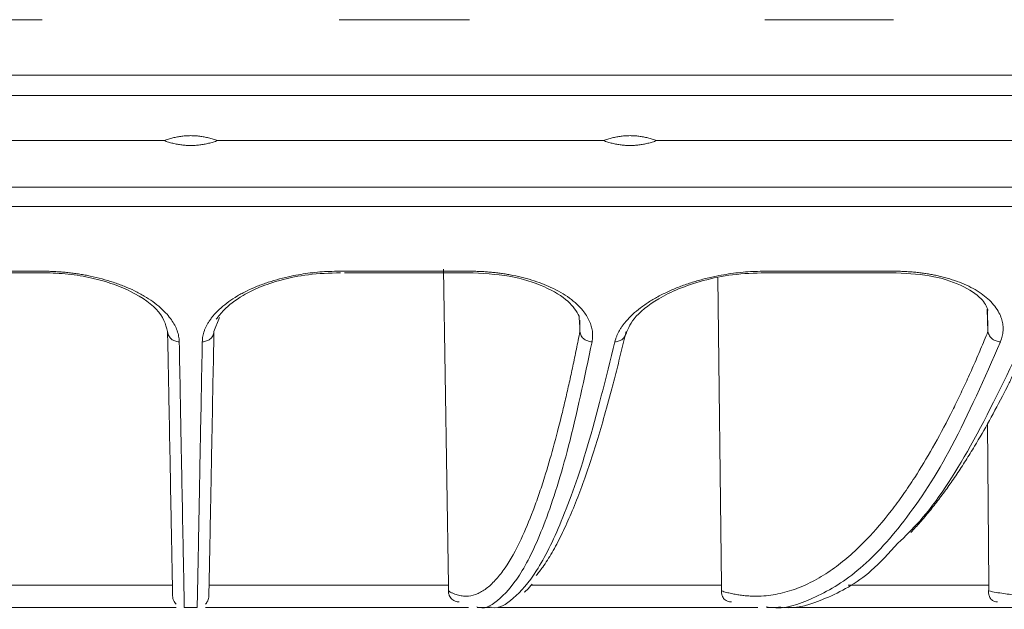
# Model space of a CAD drawing. Units: millimetres. Extents: x 0 to 385, y 0 to 297.
# Drawn here: x 206 to 214, y 84 to 90 of the extents above; entities that cross this region are included whole.
import ezdxf

# ---------------------------------------------------------------- set-up
doc = ezdxf.new("R2010")
doc.units = ezdxf.units.MM

msp = doc.modelspace()

# ---------------------------------------------------------------- linework, layer by layer
at = {"color": 8, "linetype": 'Continuous', "lineweight": 15}
for p, q in [((181.7923, 88.8688), (243.4003, 88.8688)), ((233.0203, 88.0848), (171.4139, 88.0848)), ((214.2278, 87.0383), (214.2355, 86.8475)), ((214.2355, 86.8475), (214.2319, 87.0383)), ((210.7402, 86.8475), (210.7384, 86.9437)), ((211.9533, 84.6757), (210.326, 84.6757)), ((214.2431, 84.6757), (213.0373, 84.6757))]:
    msp.add_line(p, q, dxfattribs=at)
at = {"color": 7, "linetype": 'Continuous', "lineweight": 15}
for p, q in [((207.177, 88.4827), (203.8728, 88.4827)), ((210.9412, 88.4827), (207.637, 88.4827)), ((214.6667, 88.4827), (211.3987, 88.4827)), ((209.6138, 84.6757), (209.572, 87.3827)), ((205.0227, 87.3508), (205.9801, 87.3508)), ((205.9801, 87.3508), (206.1366, 87.3508)), ((208.7251, 87.3508), (209.7912, 87.3508)), ((211.9533, 84.6757), (211.9229, 87.3082)), ((212.3188, 87.3508), (212.4256, 87.3508)), ((212.4256, 87.3508), (213.4195, 87.3508)), ((207.6056, 86.8475), (207.6541, 86.9661)), ((210.733, 86.9812), (210.737, 86.906)), ((214.2431, 84.6757), (214.2327, 86.0591)), ((207.2501, 84.6757), (205.2002, 84.6757)), ((209.6138, 84.6757), (207.5639, 84.6757)), ((207.3516, 84.4827), (207.4622, 84.4827)), ((209.8571, 84.4885), (209.8635, 84.4867)), ((209.8607, 84.4827), (209.9706, 84.4827)), ((209.9667, 84.4827), (209.9788, 84.4852)), ((212.3356, 84.4885), (212.3538, 84.4859)), ((212.3428, 84.4827), (212.451, 84.4827))]:
    msp.add_line(p, q, dxfattribs=at)
for points in [[(206.1349, 89.518), (205.7631, 89.518), (205.3916, 89.518), (205.0205, 89.518)], [(209.7935, 89.518), (209.4224, 89.518), (209.0509, 89.518), (208.6791, 89.518)], [(213.426, 89.518), (213.0596, 89.518), (212.6921, 89.518), (212.3239, 89.518)], [(205.0197, 87.3637), (205.394, 87.3637), (205.7596, 87.3637), (206.1345, 87.3637)], [(208.6795, 87.3637), (209.0544, 87.3637), (209.42, 87.3637), (209.7943, 87.3637)], [(212.3254, 87.3637), (212.6968, 87.3637), (213.0584, 87.3637), (213.4279, 87.3637)]]:
    msp.add_open_spline(points, degree=3, dxfattribs=at)
at = {"color": 8, "linetype": 'Continuous', "lineweight": 15}
for points, knots in [([(182.0317, 89.0425), (182.7111, 89.0425), (184.0699, 89.0425), (186.2939, 89.0425), (188.6368, 89.0425), (191.0984, 89.0425), (193.6598, 89.0425), (196.3062, 89.0425), (199.0209, 89.0425), (201.7874, 89.0425), (204.5885, 89.0425), (207.407, 89.0425), (210.2255, 89.0425), (213.0266, 89.0425), (215.793, 89.0425), (218.5078, 89.0425), (221.1541, 89.0425), (223.7157, 89.0425), (226.1767, 89.0425), (228.522, 89.0425), (230.7371, 89.0425), (232.8084, 89.0425), (234.723, 89.0425), (236.4693, 89.0425), (238.0364, 89.0425), (239.4146, 89.0425), (240.5955, 89.0425), (241.5716, 89.0425), (242.3381, 89.0425), (242.885, 89.0425), (243.2291, 89.0425), (243.2717, 89.0425), (243.293, 89.0425)], [0, 0, 0, 0, 0.033333, 0.066667, 0.1, 0.133333, 0.166667, 0.2, 0.233334, 0.266667, 0.3, 0.333334, 0.366667, 0.4, 0.433334, 0.466667, 0.5, 0.533334, 0.566667, 0.600001, 0.633334, 0.666667, 0.700001, 0.733334, 0.766667, 0.800001, 0.833334, 0.866667, 0.900001, 0.933334, 0.966668, 1, 1, 1, 1]), ([(243.3067, 87.9191), (243.3067, 87.9191), (243.3536, 87.9191), (243.2111, 87.9191), (242.907, 87.9191), (242.3491, 87.9191), (241.5852, 87.9191), (240.608, 87.9191), (239.4268, 87.9191), (238.048, 87.9191), (236.4803, 87.9191), (234.7334, 87.9191), (232.818, 87.9191), (230.746, 87.9191), (228.53, 87.9191), (226.1838, 87.9191), (223.7219, 87.9191), (221.1593, 87.9191), (218.512, 87.9191), (215.7962, 87.9191), (213.0287, 87.9191), (210.2266, 87.9191), (207.407, 87.9191), (204.5874, 87.9191), (201.7853, 87.9191), (199.0178, 87.9191), (196.302, 87.9191), (193.6546, 87.9191), (191.0922, 87.9191), (188.6297, 87.9191), (186.2858, 87.9191), (184.061, 87.9191), (182.7017, 87.9191), (182.0221, 87.9191)], [0, 0, 0, 0, 0.000001, 0.033334, 0.066668, 0.100001, 0.133334, 0.166667, 0.200001, 0.233334, 0.266667, 0.300001, 0.333334, 0.366667, 0.400001, 0.433334, 0.466667, 0.500001, 0.533334, 0.566667, 0.6, 0.633334, 0.666667, 0.7, 0.733334, 0.766667, 0.8, 0.833333, 0.866667, 0.9, 0.933333, 0.966667, 1, 1, 1, 1]), ([(207.3517, 84.4885), (207.3518, 84.4865), (207.3522, 84.4656), (207.3504, 84.5508), (207.3461, 84.7758), (207.3379, 85.207), (207.3258, 85.8398), (207.3142, 86.447), (207.3082, 86.7597)], [0, 0, 0, 0, 0.017822, 0.188647, 0.372278, 0.568714, 0.777955, 1, 1, 1, 1]), ([(207.5057, 86.7597), (207.4998, 86.4471), (207.4882, 85.8399), (207.4761, 85.2071), (207.4679, 84.7759), (207.4636, 84.5508), (207.4618, 84.4656), (207.4622, 84.4865), (207.4623, 84.4885)], [0, 0, 0, 0, 0.222027, 0.431261, 0.627701, 0.811346, 0.982196, 1, 1, 1, 1]), ([(209.8635, 84.4867), (209.8677, 84.4854), (209.933, 84.4658), (210.0615, 84.5514), (210.2517, 84.7757), (210.4484, 85.207), (210.65, 85.8398), (210.7781, 86.447), (210.8441, 86.7597)], [0, 0, 0, 0, 0.011913, 0.18377, 0.368508, 0.566126, 0.776624, 1, 1, 1, 1]), ([(211.0405, 86.7597), (210.9627, 86.447), (210.8114, 85.8398), (210.5859, 85.207), (210.3728, 84.7759), (210.174, 84.5508), (210.04, 84.4656), (209.9733, 84.4865), (209.967, 84.4885)], [0, 0, 0, 0, 0.22203, 0.431263, 0.627698, 0.811334, 0.98217, 1, 1, 1, 1]), ([(212.3538, 84.4859), (212.3604, 84.485), (212.4879, 84.4658), (212.7435, 84.5516), (213.1261, 84.7756), (213.5255, 85.207), (213.9386, 85.8397), (214.2051, 86.447), (214.3423, 86.7597)], [0, 0, 0, 0, 0.009333, 0.181634, 0.366852, 0.564986, 0.776036, 1, 1, 1, 1]), ([(214.5355, 86.7597), (214.3866, 86.4494), (214.0973, 85.8466), (213.7366, 85.2969), (213.5267, 85.0936), (213.4645, 85.0333)], [0, 0, 0, 0, 0.427409, 0.83019, 1, 1, 1, 1])]:
    msp.add_open_spline(points, degree=3, knots=knots, dxfattribs=at)
at = {"color": 7, "linetype": 'Continuous', "lineweight": 15}
for points, knots in [([(207.637, 88.4827), (207.6243, 88.4871), (207.599, 88.4959), (207.5606, 88.5063), (207.5222, 88.5146), (207.4838, 88.5204), (207.4454, 88.524), (207.407, 88.5251), (207.3686, 88.524), (207.3302, 88.5204), (207.2918, 88.5146), (207.2534, 88.5063), (207.215, 88.4959), (207.1897, 88.4871), (207.177, 88.4827)], [0, 0, 0, 0, 0.086027, 0.170604, 0.254001, 0.336503, 0.418403, 0.5, 0.581597, 0.663497, 0.745999, 0.829396, 0.913973, 1, 1, 1, 1]), ([(207.177, 88.4827), (207.1897, 88.4782), (207.215, 88.4694), (207.2534, 88.459), (207.2918, 88.4507), (207.3302, 88.4449), (207.3686, 88.4414), (207.407, 88.4402), (207.4454, 88.4414), (207.4838, 88.4449), (207.5222, 88.4507), (207.5606, 88.459), (207.599, 88.4694), (207.6243, 88.4782), (207.637, 88.4827)], [0, 0, 0, 0, 0.086027, 0.170604, 0.254001, 0.336503, 0.418403, 0.5, 0.581597, 0.663497, 0.745999, 0.829396, 0.913973, 1, 1, 1, 1]), ([(211.3987, 88.4827), (211.386, 88.4871), (211.3609, 88.4959), (211.3227, 88.5063), (211.2845, 88.5146), (211.2463, 88.5204), (211.2081, 88.524), (211.1699, 88.5251), (211.1317, 88.524), (211.0936, 88.5204), (211.0554, 88.5146), (211.0172, 88.5063), (210.979, 88.4959), (210.9539, 88.4871), (210.9412, 88.4827)], [0, 0, 0, 0, 0.086027, 0.170604, 0.254001, 0.336503, 0.418403, 0.5, 0.581597, 0.663497, 0.745999, 0.829396, 0.913973, 1, 1, 1, 1]), ([(210.9412, 88.4827), (210.9539, 88.4782), (210.979, 88.4694), (211.0172, 88.459), (211.0554, 88.4507), (211.0936, 88.4449), (211.1317, 88.4414), (211.1699, 88.4402), (211.2081, 88.4414), (211.2463, 88.4449), (211.2845, 88.4507), (211.3227, 88.459), (211.3609, 88.4694), (211.386, 88.4782), (211.3987, 88.4827)], [0, 0, 0, 0, 0.086027, 0.170604, 0.254001, 0.336503, 0.418403, 0.5, 0.581597, 0.663497, 0.745999, 0.829396, 0.913973, 1, 1, 1, 1]), ([(206.1253, 87.3508), (206.1946, 87.3491), (206.3349, 87.3458), (206.5387, 87.3135), (206.7288, 87.2621), (206.954, 87.1686), (207.1705, 87.0116), (207.1985, 86.8865), (207.2128, 86.8224)], [0, 0, 0, 0, 0.114129, 0.231129, 0.351294, 0.474876, 0.731039, 1, 1, 1, 1]), ([(206.1345, 87.3637), (206.1501, 87.3636), (206.1812, 87.3634), (206.2279, 87.3618), (206.2743, 87.3592), (206.3204, 87.3556), (206.3662, 87.351), (206.4118, 87.3453), (206.457, 87.3385), (206.502, 87.3308), (206.5662, 87.3181), (206.6483, 87.2986), (206.746, 87.2694), (206.8393, 87.2353), (206.928, 87.1958), (207.01, 87.1516), (207.0844, 87.1028), (207.1499, 87.0503), (207.202, 86.9983), (207.2419, 86.9485), (207.271, 86.9017), (207.2918, 86.8545), (207.3051, 86.8071), (207.3072, 86.7755), (207.3082, 86.7597)], [0, 0, 0, 0, 0.024309, 0.0485, 0.072623, 0.096727, 0.120862, 0.145078, 0.169423, 0.193947, 0.218697, 0.276414, 0.334677, 0.395559, 0.457036, 0.521473, 0.586629, 0.65421, 0.722653, 0.778361, 0.833619, 0.88876, 0.944113, 1, 1, 1, 1]), ([(207.5057, 86.7597), (207.5061, 86.7676), (207.5068, 86.7835), (207.5103, 86.8073), (207.5157, 86.831), (207.5232, 86.8547), (207.5326, 86.8783), (207.5441, 86.9018), (207.5576, 86.9253), (207.5732, 86.9486), (207.5907, 86.9719), (207.6198, 87.0062), (207.6645, 87.0506), (207.73, 87.1031), (207.8045, 87.1519), (207.8865, 87.196), (207.9753, 87.2355), (208.0686, 87.2697), (208.1664, 87.2988), (208.2599, 87.321), (208.348, 87.3375), (208.4296, 87.3492), (208.5122, 87.3576), (208.5956, 87.3628), (208.6515, 87.3634), (208.6795, 87.3637)], [0, 0, 0, 0, 0.028074, 0.055976, 0.083744, 0.11142, 0.139043, 0.166654, 0.194296, 0.22201, 0.249838, 0.277821, 0.346244, 0.413829, 0.478973, 0.543423, 0.604908, 0.665799, 0.724033, 0.781751, 0.826041, 0.869727, 0.91309, 0.956418, 1, 1, 1, 1]), ([(207.6249, 86.9517), (207.644, 86.9772), (207.6882, 87.0363), (207.8199, 87.1423), (207.997, 87.2303), (208.1834, 87.2934), (208.4184, 87.342), (208.596, 87.3478), (208.6887, 87.3508)], [0, 0, 0, 0, 0.169293, 0.391105, 0.522558, 0.667576, 0.826391, 1, 1, 1, 1]), ([(209.7798, 87.3508), (209.9022, 87.3448), (210.1494, 87.3328), (210.4499, 87.2359), (210.6601, 87.1039), (210.7098, 87.0207), (210.735, 86.9785)], [0, 0, 0, 0, 0.241564, 0.48808, 0.740528, 1, 1, 1, 1]), ([(209.7943, 87.3637), (209.8092, 87.3636), (209.839, 87.3635), (209.8834, 87.362), (209.9275, 87.3596), (209.9712, 87.3562), (210.0145, 87.3519), (210.0574, 87.3466), (210.1, 87.3403), (210.1936, 87.3244), (210.3328, 87.2906), (210.5069, 87.2234), (210.6589, 87.1355), (210.749, 87.0503), (210.7972, 86.9837), (210.8218, 86.9393), (210.8388, 86.8946), (210.8482, 86.8497), (210.8508, 86.8046), (210.8463, 86.7747), (210.8441, 86.7597)], [0, 0, 0, 0, 0.023308, 0.046542, 0.069745, 0.092961, 0.116235, 0.13961, 0.163128, 0.186833, 0.297518, 0.410857, 0.545485, 0.682265, 0.7361, 0.78921, 0.841874, 0.894374, 0.946991, 1, 1, 1, 1]), ([(211.0405, 86.7597), (211.0426, 86.7676), (211.0466, 86.7835), (211.0552, 86.8073), (211.0655, 86.831), (211.0779, 86.8547), (211.0922, 86.8783), (211.1085, 86.9018), (211.1267, 86.9253), (211.1469, 86.9486), (211.1691, 86.9719), (211.2049, 87.0062), (211.2582, 87.0506), (211.3336, 87.1031), (211.4172, 87.1519), (211.5072, 87.196), (211.6029, 87.2355), (211.702, 87.2697), (211.8045, 87.2988), (211.9014, 87.321), (211.9919, 87.3375), (212.075, 87.3492), (212.1584, 87.3576), (212.2421, 87.3628), (212.2976, 87.3634), (212.3254, 87.3637)], [0, 0, 0, 0, 0.028074, 0.055976, 0.083744, 0.11142, 0.139043, 0.166654, 0.194296, 0.22201, 0.249838, 0.277821, 0.346244, 0.413829, 0.478973, 0.543423, 0.604908, 0.665799, 0.724033, 0.781751, 0.826041, 0.869727, 0.91309, 0.956418, 1, 1, 1, 1]), ([(211.1283, 86.8099), (211.1463, 86.8581), (211.1852, 86.9623), (211.3661, 87.1073), (211.5836, 87.216), (211.7969, 87.2882), (212.0518, 87.3414), (212.2349, 87.3476), (212.3292, 87.3508)], [0, 0, 0, 0, 0.202084, 0.43586, 0.564959, 0.701817, 0.846561, 1, 1, 1, 1]), ([(213.4083, 87.3508), (213.5207, 87.3456), (213.7491, 87.3351), (214.0169, 87.2477), (214.1904, 87.1336), (214.2228, 87.0619), (214.2375, 87.0293)], [0, 0, 0, 0, 0.250104, 0.508352, 0.77614, 1, 1, 1, 1]), ([(213.4279, 87.3637), (213.4433, 87.3636), (213.4739, 87.3634), (213.5193, 87.3618), (213.564, 87.3592), (213.6081, 87.3556), (213.6515, 87.351), (213.6942, 87.3453), (213.7362, 87.3385), (213.7776, 87.3308), (213.8361, 87.3181), (213.9095, 87.2986), (213.9945, 87.2694), (214.0732, 87.2353), (214.1453, 87.1958), (214.2087, 87.1516), (214.2627, 87.1028), (214.3062, 87.0503), (214.3367, 86.9983), (214.3557, 86.9485), (214.3651, 86.9017), (214.366, 86.8545), (214.3593, 86.8071), (214.348, 86.7755), (214.3423, 86.7597)], [0, 0, 0, 0, 0.024309, 0.0485, 0.072623, 0.096727, 0.120862, 0.145078, 0.169423, 0.193947, 0.218697, 0.276414, 0.334677, 0.395559, 0.457036, 0.521473, 0.586629, 0.65421, 0.722653, 0.778361, 0.833619, 0.88876, 0.944113, 1, 1, 1, 1]), ([(207.3082, 86.7597), (207.2945, 86.7596), (207.2818, 86.7622), (207.2602, 86.7699), (207.2514, 86.7747), (207.2333, 86.7888), (207.2249, 86.7981), (207.2124, 86.8207), (207.2086, 86.834), (207.2083, 86.8475)], [0, 0, 0, 0, 0.25, 0.25, 0.5, 0.5, 0.75, 0.75, 1, 1, 1, 1]), ([(207.2518, 84.5879), (207.2518, 84.5855), (207.2522, 84.5671), (207.2508, 84.6412), (207.2477, 84.8014), (207.2429, 85.0507), (207.2368, 85.3672), (207.2293, 85.759), (207.22, 86.2416), (207.2123, 86.6415), (207.2084, 86.8475)], [0, 0, 0, 0, 0.023243, 0.177656, 0.324285, 0.460919, 0.590658, 0.719445, 0.855509, 1, 1, 1, 1]), ([(207.6056, 86.8475), (207.6054, 86.834), (207.6016, 86.8207), (207.5891, 86.7981), (207.5807, 86.7888), (207.5626, 86.7747), (207.5537, 86.7699), (207.5322, 86.7622), (207.5195, 86.7596), (207.5057, 86.7597)], [0, 0, 0, 0, 0.25, 0.25, 0.5, 0.5, 0.75, 0.75, 1, 1, 1, 1]), ([(207.6056, 86.8475), (207.6028, 86.7035), (207.5973, 86.4145), (207.5899, 86.0319), (207.5832, 85.6835), (207.5774, 85.379), (207.5718, 85.0879), (207.5668, 84.8287), (207.5634, 84.6484), (207.5618, 84.5669), (207.5622, 84.5864), (207.5622, 84.5891)], [0, 0, 0, 0, 0.099784, 0.200252, 0.301691, 0.406354, 0.512703, 0.65725, 0.80878, 0.973915, 1, 1, 1, 1]), ([(209.6139, 84.6251), (209.6212, 84.6209), (209.6357, 84.6126), (209.6573, 84.6026), (209.679, 84.5943), (209.7006, 84.5879), (209.7221, 84.5834), (209.7435, 84.5808), (209.7649, 84.5802), (209.8063, 84.5826), (209.8676, 84.5994), (209.947, 84.6487), (210.0243, 84.7228), (210.121, 84.8475), (210.2263, 85.0353), (210.3221, 85.2646), (210.3886, 85.4486), (210.4464, 85.6243), (210.5124, 85.8492), (210.5722, 86.0798), (210.6176, 86.2699), (210.6489, 86.4072), (210.6798, 86.5491), (210.7102, 86.6953), (210.7302, 86.7968), (210.7402, 86.8475)], [0, 0, 0, 0, 0.017891, 0.035754, 0.05359, 0.0714, 0.089186, 0.10695, 0.124693, 0.142416, 0.210146, 0.278167, 0.342602, 0.407037, 0.526947, 0.618039, 0.663273, 0.707667, 0.777088, 0.847648, 0.878333, 0.908903, 0.939366, 0.969729, 1, 1, 1, 1]), ([(211.1352, 86.8475), (211.128, 86.8165), (211.1134, 86.7544), (211.0915, 86.6634), (211.0695, 86.5739), (211.0473, 86.4859), (211.0249, 86.3995), (210.9877, 86.2586), (210.9355, 86.071), (210.8679, 85.8461), (210.7996, 85.6384), (210.7288, 85.4438), (210.6561, 85.2644), (210.5797, 85.0977), (210.5014, 84.9505), (210.4388, 84.8529), (210.3937, 84.792), (210.3752, 84.7696), (210.3659, 84.7583)], [0, 0, 0, 0, 0.029068, 0.05824, 0.087519, 0.116909, 0.146412, 0.176031, 0.264361, 0.35181, 0.440952, 0.530603, 0.626634, 0.72255, 0.825909, 0.92855, 0.964246, 1, 1, 1, 1]), ([(210.8441, 86.7597), (210.8304, 86.7596), (210.8177, 86.7622), (210.7958, 86.7699), (210.7867, 86.7747), (210.768, 86.7888), (210.7591, 86.7981), (210.7456, 86.8207), (210.7411, 86.834), (210.7402, 86.8475)], [0, 0, 0, 0, 0.25, 0.25, 0.5, 0.5, 0.75, 0.75, 1, 1, 1, 1]), ([(211.1353, 86.8475), (211.1357, 86.834), (211.1326, 86.8207), (211.1214, 86.7981), (211.1135, 86.7888), (211.0963, 86.7747), (211.0877, 86.7699), (211.0667, 86.7622), (211.0542, 86.7596), (211.0405, 86.7597)], [0, 0, 0, 0, 0.25, 0.25, 0.5, 0.5, 0.75, 0.75, 1, 1, 1, 1]), ([(211.9526, 84.6251), (211.9669, 84.6209), (211.9955, 84.6126), (212.0384, 84.6026), (212.0813, 84.5943), (212.124, 84.5879), (212.1667, 84.5834), (212.2092, 84.5809), (212.2517, 84.5802), (212.3341, 84.5826), (212.4562, 84.5993), (212.6148, 84.6485), (212.7698, 84.7224), (212.9646, 84.8469), (213.1778, 85.0346), (213.3728, 85.2638), (213.5087, 85.4479), (213.6272, 85.6236), (213.7628, 85.8484), (213.8862, 86.0792), (213.9803, 86.2693), (214.0453, 86.4068), (214.1095, 86.5489), (214.1729, 86.6952), (214.2147, 86.7968), (214.2355, 86.8475)], [0, 0, 0, 0, 0.017869, 0.03571, 0.053526, 0.071317, 0.089085, 0.106832, 0.124558, 0.142267, 0.209931, 0.277875, 0.342262, 0.406643, 0.526604, 0.617783, 0.66304, 0.707452, 0.776889, 0.847496, 0.878217, 0.90882, 0.939314, 0.969704, 1, 1, 1, 1]), ([(214.624, 86.8475), (214.6104, 86.8171), (214.5832, 86.756), (214.542, 86.6665), (214.5006, 86.5784), (214.4589, 86.4918), (214.4169, 86.4067), (214.3466, 86.2679), (214.2482, 86.083), (214.1383, 85.8919), (214.0452, 85.7412), (213.9687, 85.6243), (213.8915, 85.5132), (213.8136, 85.4077), (213.7351, 85.308), (213.6558, 85.2136), (213.6026, 85.1557), (213.5759, 85.1267)], [0, 0, 0, 0, 0.040256, 0.080664, 0.121229, 0.161954, 0.202843, 0.243899, 0.366278, 0.487423, 0.55945, 0.63184, 0.704614, 0.777796, 0.851406, 0.925467, 1, 1, 1, 1]), ([(214.3423, 86.7597), (214.3289, 86.7596), (214.3162, 86.7622), (214.2942, 86.7699), (214.2851, 86.7747), (214.2659, 86.7888), (214.2567, 86.7981), (214.2422, 86.8207), (214.2371, 86.834), (214.2354, 86.8475)], [0, 0, 0, 0, 0.25, 0.25, 0.5, 0.5, 0.75, 0.75, 1, 1, 1, 1]), ([(214.2414, 84.6251), (214.2627, 84.6209), (214.3052, 84.6126), (214.3689, 84.6026), (214.4325, 84.5943), (214.496, 84.5879), (214.5594, 84.5834), (214.6228, 84.5809), (214.686, 84.5802), (214.8084, 84.5826), (214.9901, 84.5994), (215.2261, 84.6485), (215.4571, 84.7223), (215.7476, 84.8468), (216.0356, 85.0166), (216.3207, 85.2329), (216.5404, 85.425), (216.758, 85.6416), (216.9405, 85.8472), (217.0894, 86.0298), (217.2055, 86.1801), (217.3202, 86.337), (217.4335, 86.5004), (217.5455, 86.6698), (217.6192, 86.7883), (217.656, 86.8475)], [0, 0, 0, 0, 0.017877, 0.035728, 0.053555, 0.07136, 0.089143, 0.106908, 0.124654, 0.142384, 0.210037, 0.277943, 0.342264, 0.406577, 0.526602, 0.591176, 0.656319, 0.721114, 0.786071, 0.822007, 0.857815, 0.893506, 0.929093, 0.964587, 1, 1, 1, 1]), ([(213.4645, 85.0333), (213.3884, 84.9499), (213.1831, 84.725), (212.8541, 84.5555), (212.5892, 84.4655), (212.4563, 84.4865), (212.4437, 84.4885)], [0, 0, 0, 0, 0.225205, 0.60734, 0.962847, 1, 1, 1, 1]), ([(209.6138, 84.6757), (209.6139, 84.67), (209.614, 84.6586), (209.6141, 84.6416), (209.614, 84.6306), (209.6139, 84.6251)], [0, 0, 0, 0, 0.33379, 0.666321, 1, 1, 1, 1]), ([(210.264, 84.6146), (210.2712, 84.6204), (210.2942, 84.6391), (210.3165, 84.6661), (210.3318, 84.6846)], [0, 0, 0, 0, 0.312041, 1, 1, 1, 1]), ([(211.9533, 84.6757), (211.9534, 84.67), (211.9535, 84.6586), (211.9532, 84.6416), (211.9528, 84.6306), (211.9526, 84.6251)], [0, 0, 0, 0, 0.333788, 0.666319, 1, 1, 1, 1]), ([(214.2431, 84.6757), (214.2431, 84.67), (214.2431, 84.6586), (214.2425, 84.6416), (214.2418, 84.6306), (214.2414, 84.6251)], [0, 0, 0, 0, 0.33379, 0.666321, 1, 1, 1, 1]), ([(209.6139, 84.6251), (209.614, 84.6208), (209.6142, 84.6118), (209.6168, 84.5984), (209.6219, 84.5835), (209.6302, 84.5685), (209.6429, 84.5538), (209.6574, 84.5433), (209.6733, 84.5361), (209.689, 84.5316), (209.7011, 84.531), (209.7069, 84.5308)], [0, 0, 0, 0, 0.081462, 0.171391, 0.268626, 0.401527, 0.532687, 0.687421, 0.777517, 0.893603, 1, 1, 1, 1]), ([(211.9526, 84.6251), (211.9525, 84.6208), (211.9524, 84.6118), (211.9544, 84.5984), (211.9585, 84.5835), (211.9658, 84.5685), (211.9771, 84.5538), (211.9904, 84.5433), (212.0052, 84.536), (212.0201, 84.5316), (212.032, 84.531), (212.0376, 84.5308)], [0, 0, 0, 0, 0.081462, 0.171388, 0.268622, 0.40152, 0.53268, 0.687419, 0.777507, 0.893584, 1, 1, 1, 1]), ([(214.2414, 84.6251), (214.2412, 84.6208), (214.2408, 84.6118), (214.2421, 84.5984), (214.2454, 84.5835), (214.2514, 84.5685), (214.2612, 84.5538), (214.2731, 84.5433), (214.2867, 84.5361), (214.3007, 84.5316), (214.3121, 84.531), (214.3176, 84.5308)], [0, 0, 0, 0, 0.081462, 0.17139, 0.268625, 0.401525, 0.532685, 0.68742, 0.777514, 0.893597, 1, 1, 1, 1]), ([(207.2818, 84.5114), (207.2739, 84.521), (207.2617, 84.5358), (207.2534, 84.5611), (207.2524, 84.5751), (207.2519, 84.5823)], [0, 0, 0, 0, 0.466366, 0.72689, 1, 1, 1, 1]), ([(207.5621, 84.5827), (207.5616, 84.5755), (207.5607, 84.5615), (207.5524, 84.536), (207.5402, 84.5211), (207.5323, 84.5115)], [0, 0, 0, 0, 0.273063, 0.533601, 1, 1, 1, 1]), ([(205.0356, 84.4827), (205.4423, 84.4827), (206.1881, 84.4827), (206.9399, 84.4827), (207.2818, 84.4827)], [0, 0, 0, 0, 0.545238, 1, 1, 1, 1]), ([(207.5323, 84.4827), (207.8789, 84.4827), (208.6335, 84.4827), (209.3822, 84.4827), (209.787, 84.4827)], [0, 0, 0, 0, 0.459173, 1, 1, 1, 1]), ([(210.0408, 84.4827), (210.3143, 84.4827), (211.0635, 84.4827), (211.7987, 84.4827), (212.2655, 84.4827)], [0, 0, 0, 0, 0.365036, 1, 1, 1, 1]), ([(212.5136, 84.4827), (212.9477, 84.4827), (213.6834, 84.4827), (214.3974, 84.4827), (214.6902, 84.4827)], [0, 0, 0, 0, 0.589958, 1, 1, 1, 1])]:
    msp.add_open_spline(points, degree=3, knots=knots, dxfattribs=at)

doc.saveas('drawing.dxf')
